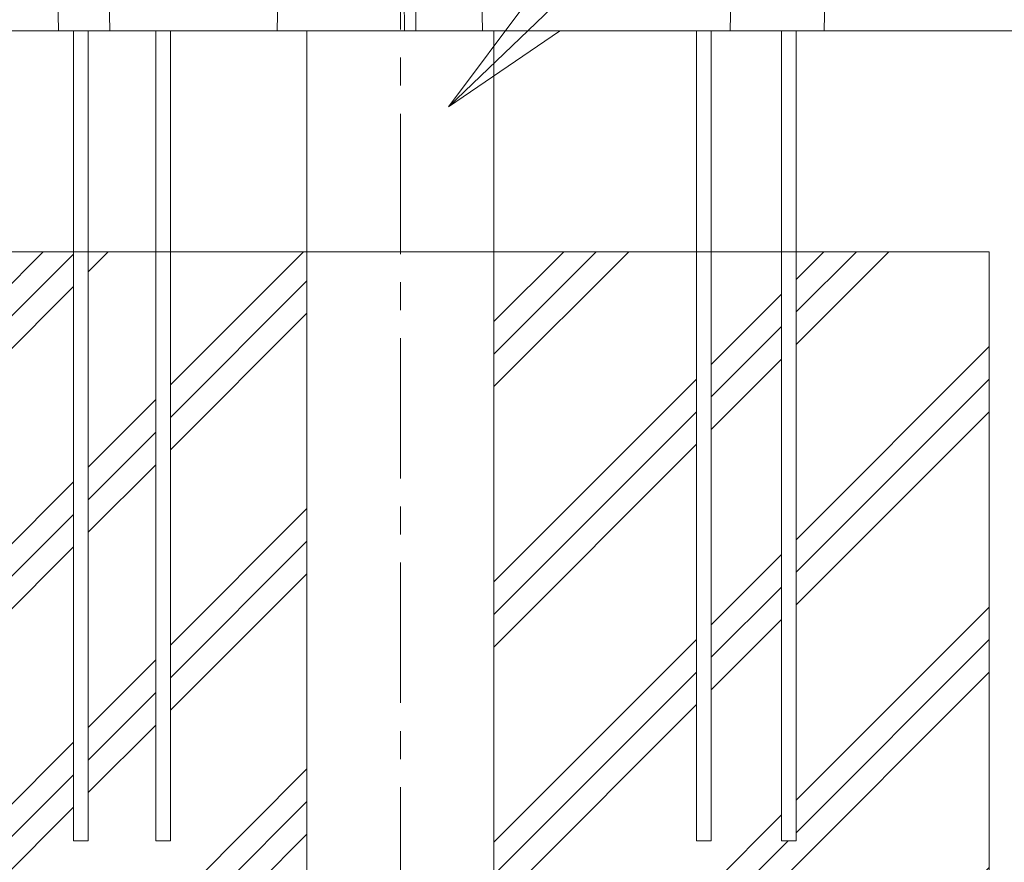
# Model space of a CAD drawing. Extents: x -28 to 12572, y 4 to 8914.
# Drawn here: x 6149 to 6818, y 2584 to 3156 of the extents above; entities that cross this region are included whole.
import ezdxf
from ezdxf import colors
from ezdxf.entities.mleader import LeaderData, LeaderLine
from ezdxf.math import Vec2, Vec3

# ---------------------------------------------------------------- set-up
doc = ezdxf.new("R2010")
doc.units = 0
doc.header["$MEASUREMENT"] = 0
doc.linetypes.add('CENTER', pattern=[50.8, 31.75, -6.35, 6.35, -6.35])
doc.layers.get('0').update_dxf_attribs({"linetype": 'CONTINUOUS'})
for name, color, linetype, lineweight in [('GL', 253, 'CONTINUOUS', 15), ('ハッチング', 8, 'CONTINUOUS', 5), ('基準線', 6, 'CENTER', 18), ('外形線', 7, 'CONTINUOUS', 18), ('文字引出', 4, 'CONTINUOUS', 18)]:
    doc.layers.add(name, color=color, linetype=linetype, lineweight=lineweight)
doc.styles.get("Standard").update_dxf_attribs({"font": 'TXT.SHX', "bigfont": 'bigfont.shx'})

# ---------------------------------------------------------------- blocks, each defined once
blk = doc.blocks.new('_OPEN')
at = {"color": 0, "linetype": 'ByBlock'}
for p, q in [((-1, 0.1667), (0, 0)), ((0, 0), (-1, -0.1667)), ((0, 0), (-1, 0))]:
    blk.add_line(p, q, dxfattribs=at)

msp = doc.modelspace()

# ---------------------------------------------------------------- hatches: boundary and pattern name
at = {"layer": 'ハッチング', "lineweight": 5, "ltscale": 3}
h = msp.add_hatch(dxfattribs=at)
h.set_pattern_fill('PLAST', color=256, scale=500, angle=45)
h.set_pattern_definition([(45, (-15288.99, -6302.19), (-88.38835, 88.38835), []), (45, (-15300.04, -6291.14), (-88.38835, 88.38835), []), (45, (-15311.09, -6280.09), (-88.38835, 88.38835), [])])
h.paths.add_polyline_path([(6344.348, 2998.614), (6251.597, 2998.614), (6251.597, 2598.614), (6241.597, 2598.614), (6241.597, 2998.614), (6195.729, 2998.614), (6195.729, 2598.614), (6185.729, 2598.614), (6185.729, 2998.614), (6007.848, 2998.614), (6007.848, 2148.614), (6407.848, 2148.614), (6407.848, 2157.614), (6344.348, 2157.614)])
h.paths.add_polyline_path([(6807.848, 2998.614), (6676.753, 2998.614), (6676.753, 2598.614), (6666.753, 2598.614), (6666.753, 2998.614), (6619.027, 2998.614), (6619.027, 2598.614), (6609.027, 2598.614), (6609.027, 2998.614), (6471.348, 2998.614), (6471.348, 2157.614), (6407.848, 2157.614), (6407.848, 2148.614), (6807.848, 2148.614)])

# ---------------------------------------------------------------- linework, layer by layer
at = {"layer": 'GL'}
for p, q in [((6007.848, 2998.615), (6807.848, 2998.615)), ((6807.848, 2998.615), (6807.848, 2148.615))]:
    msp.add_line(p, q, dxfattribs=at)
at = {"layer": 'GL', "lineweight": 5}
for p, q in [((6007.848, 2998.614), (6807.848, 2998.614)), ((6807.848, 2998.614), (6807.848, 2148.614))]:
    msp.add_line(p, q, dxfattribs=at)
at = {"layer": '基準線', "ltscale": 3}
msp.add_line((6407.848, 5987.9), (6407.848, 2148.615), dxfattribs=at)
at = {"layer": '基準線', "lineweight": 5, "ltscale": 3}
msp.add_line((6407.848, 5987.9), (6407.848, 2148.614), dxfattribs=at)
at = {"layer": '外形線', "extrusion": (0, 1, 0)}
for p, q in [((6175.473, 3148.614), (6175.084, 3170.897)), ((6210.407, 3148.614), (6210.018, 3170.897)), ((6324.177, 3148.614), (6324.505, 3170.897)), ((6410.527, 3148.614), (6410.466, 3170.897)), ((6418.342, 3148.614), (6418.316, 3170.897)), ((6463.521, 3148.614), (6463.257, 3170.897)), ((6632.249, 3170.897), (6631.86, 3148.614)), ((6696.161, 3170.897), (6695.772, 3148.614))]:
    msp.add_line(p, q, dxfattribs=at)
at = {"layer": '外形線'}
for p, q in [((5134.254, 3148.614), (7740.579, 3148.614)), ((6185.729, 2598.615), (6185.729, 3148.615)), ((6195.729, 2598.615), (6195.729, 3148.615)), ((6241.597, 2598.615), (6241.597, 3148.615)), ((6251.597, 2598.615), (6251.597, 3148.615)), ((6609.027, 2598.615), (6609.027, 3148.615)), ((6619.027, 2598.615), (6619.027, 3148.615)), ((6666.753, 2598.615), (6666.753, 3148.615)), ((6676.753, 2598.615), (6676.753, 3148.615)), ((6185.729, 2598.615), (6195.729, 2598.615)), ((6185.729, 2598.615), (6195.729, 2598.615)), ((6241.597, 2598.615), (6251.597, 2598.615)), ((6241.597, 2598.615), (6251.597, 2598.615)), ((6609.027, 2598.615), (6619.027, 2598.615)), ((6609.027, 2598.615), (6619.027, 2598.615)), ((6666.753, 2598.615), (6676.753, 2598.615)), ((6666.753, 2598.615), (6676.753, 2598.615))]:
    msp.add_line(p, q, dxfattribs=at)
at = {"layer": '外形線', "lineweight": 5}
for p, q in [((6185.729, 2598.614), (6185.729, 3148.614)), ((6195.729, 2598.614), (6195.729, 3148.614)), ((6241.597, 2598.614), (6241.597, 3148.614)), ((6251.597, 2598.614), (6251.597, 3148.614)), ((6344.348, 3148.614), (6344.348, 2157.614)), ((6471.348, 3148.614), (6471.348, 2157.614)), ((6609.027, 2598.614), (6609.027, 3148.614)), ((6619.027, 2598.614), (6619.027, 3148.614)), ((6666.753, 2598.614), (6666.753, 3148.614)), ((6676.753, 2598.614), (6676.753, 3148.614)), ((6185.729, 2598.614), (6195.729, 2598.614)), ((6241.597, 2598.614), (6251.597, 2598.614)), ((6609.027, 2598.614), (6619.027, 2598.614)), ((6666.753, 2598.614), (6676.753, 2598.614))]:
    msp.add_line(p, q, dxfattribs=at)
at = {"layer": '外形線'}
for points, knots in [([(6175.473, 3148.614), (6175.473, 3148.614), (6175.48, 3148.614), (6175.494, 3148.614), (6175.581, 3148.614), (6175.947, 3148.614), (6176.53, 3148.614), (6176.822, 3148.614), (6177.168, 3148.614), (6177.554, 3148.614), (6177.941, 3148.614), (6178.369, 3148.614), (6178.816, 3148.614), (6179.263, 3148.614), (6179.727, 3148.614), (6180.281, 3148.614), (6180.835, 3148.614), (6181.475, 3148.614), (6182.214, 3148.614), (6182.954, 3148.614), (6183.794, 3148.614), (6184.733, 3148.614), (6185.672, 3148.614), (6186.711, 3148.614), (6187.836, 3148.614), (6190.088, 3148.614), (6192.69, 3148.614), (6195.498, 3148.614), (6198.306, 3148.614), (6201.324, 3148.614), (6204.454, 3148.614), (6206.02, 3148.614), (6207.613, 3148.614), (6209.179, 3148.614), (6209.59, 3148.614), (6210, 3148.614), (6210.407, 3148.614)], [0.128399429, 0.128399429, 0.128399429, 0.128399429, 0.1296086, 0.1296086, 0.1296086, 0.137232635, 0.137232635, 0.137232635, 0.141044653, 0.141044653, 0.141044653, 0.14485667, 0.14485667, 0.14485667, 0.148668688, 0.148668688, 0.148668688, 0.152480706, 0.152480706, 0.152480706, 0.156292723, 0.156292723, 0.156292723, 0.160104741, 0.160104741, 0.160104741, 0.167728776, 0.167728776, 0.167728776, 0.175352811, 0.175352811, 0.175352811, 0.179164829, 0.179164829, 0.179164829, 0.180166008, 0.180166008, 0.180166008, 0.180166008]), ([(6210.407, 3148.614), (6210.407, 3148.614), (6210.412, 3148.614), (6210.475, 3148.614), (6210.684, 3148.614), (6211.425, 3148.614), (6211.957, 3148.614), (6213.282, 3148.614), (6214.077, 3148.614), (6215.817, 3148.614), (6216.767, 3148.614), (6217.953, 3148.614), (6218.189, 3148.614), (6218.748, 3148.614), (6219.071, 3148.614), (6219.774, 3148.614), (6220.157, 3148.614), (6220.995, 3148.614), (6221.449, 3148.614), (6222.756, 3148.614), (6223.549, 3148.614), (6224.971, 3148.614), (6225.603, 3148.614), (6226.681, 3148.614), (6227.131, 3148.614), (6227.819, 3148.614), (6228.061, 3148.614), (6228.286, 3148.614), (6228.338, 3148.614), (6228.417, 3148.614), (6228.424, 3148.614), (6228.538, 3148.614), (6228.671, 3148.614), (6229.071, 3148.614), (6229.34, 3148.614), (6229.999, 3148.614), (6230.389, 3148.614), (6231.689, 3148.614), (6232.737, 3148.614), (6234.962, 3148.614), (6236.144, 3148.614), (6238.515, 3148.614), (6239.704, 3148.614), (6241.998, 3148.614), (6243.105, 3148.614), (6245.184, 3148.614), (6246.157, 3148.614), (6248.1, 3148.614), (6249.071, 3148.614), (6251.12, 3148.614), (6252.198, 3148.614), (6254.556, 3148.614), (6255.838, 3148.614), (6257.963, 3148.614), (6258.704, 3148.614), (6260.267, 3148.614), (6261.089, 3148.614), (6262.367, 3148.614), (6262.799, 3148.614), (6263.626, 3148.614), (6264.021, 3148.614), (6265.151, 3148.614), (6265.835, 3148.614), (6266.74, 3148.614), (6267.022, 3148.614), (6267.597, 3148.614), (6267.889, 3148.614), (6268.766, 3148.614), (6269.349, 3148.614), (6271.108, 3148.614), (6272.291, 3148.614), (6274.668, 3148.614), (6275.864, 3148.614), (6278.3, 3148.614), (6279.539, 3148.614), (6282.075, 3148.614), (6283.371, 3148.614), (6287.33, 3148.614), (6290.064, 3148.614), (6295.909, 3148.614), (6299.014, 3148.614), (6303.282, 3148.614), (6304.155, 3148.614), (6305.493, 3148.614), (6305.943, 3148.614), (6306.863, 3148.614), (6307.332, 3148.614), (6308.704, 3148.614), (6309.57, 3148.614), (6311.136, 3148.614), (6311.839, 3148.614), (6312.752, 3148.614), (6313.033, 3148.614), (6313.553, 3148.614), (6313.792, 3148.614), (6314.513, 3148.614), (6314.997, 3148.614), (6316.435, 3148.614), (6317.378, 3148.614), (6319.277, 3148.614), (6320.23, 3148.614), (6321.684, 3148.614), (6322.173, 3148.614), (6323.162, 3148.614), (6323.667, 3148.614), (6324.177, 3148.614)], [0.1475558, 0.1475558, 0.1475558, 0.1475558, 0.14843491, 0.14843491, 0.15338274, 0.15338274, 0.15833057, 0.15833057, 0.1632784, 0.1632784, 0.16822623, 0.16822623, 0.16946319, 0.16946319, 0.17070015, 0.17070015, 0.1719371, 0.1719371, 0.17317406, 0.17317406, 0.17564798, 0.17564798, 0.17812189, 0.17812189, 0.18059581, 0.18059581, 0.18306972, 0.18306972, 0.18430668, 0.18430668, 0.18554364, 0.18554364, 0.18801755, 0.18801755, 0.19049147, 0.19049147, 0.19296538, 0.19296538, 0.19791321, 0.19791321, 0.20286104, 0.20286104, 0.20780887, 0.20780887, 0.2127567, 0.2127567, 0.21770453, 0.21770453, 0.22265236, 0.22265236, 0.22760019, 0.22760019, 0.23254803, 0.23254803, 0.23502194, 0.23502194, 0.23749586, 0.23749586, 0.23873281, 0.23873281, 0.23996977, 0.23996977, 0.24244369, 0.24244369, 0.24368064, 0.24368064, 0.2449176, 0.2449176, 0.24739152, 0.24739152, 0.25233935, 0.25233935, 0.25728718, 0.25728718, 0.26223501, 0.26223501, 0.26718284, 0.26718284, 0.2770785, 0.2770785, 0.28697416, 0.28697416, 0.28944807, 0.28944807, 0.29068503, 0.29068503, 0.29192199, 0.29192199, 0.2943959, 0.2943959, 0.29686982, 0.29686982, 0.29810678, 0.29810678, 0.29934373, 0.29934373, 0.30181765, 0.30181765, 0.30676548, 0.30676548, 0.31171331, 0.31171331, 0.31418723, 0.31418723, 0.31666114, 0.31666114, 0.31666114, 0.31666114]), ([(6324.177, 3148.614), (6325.244, 3148.614), (6326.361, 3148.614), (6327.551, 3148.614), (6328.741, 3148.614), (6330.003, 3148.614), (6331.331, 3148.614), (6333.987, 3148.614), (6336.906, 3148.614), (6340.065, 3148.614), (6343.224, 3148.614), (6346.623, 3148.614), (6350.217, 3148.614), (6353.81, 3148.614), (6357.597, 3148.614), (6361.518, 3148.614), (6365.439, 3148.614), (6369.492, 3148.614), (6373.609, 3148.614), (6377.727, 3148.614), (6381.908, 3148.614), (6386.08, 3148.614), (6390.252, 3148.614), (6394.415, 3148.614), (6398.513, 3148.614)], [0, 0, 0, 0, 0.006222294, 0.006222294, 0.006222294, 0.012444588, 0.012444588, 0.012444588, 0.024889175, 0.024889175, 0.024889175, 0.037333763, 0.037333763, 0.037333763, 0.049778351, 0.049778351, 0.049778351, 0.062222938, 0.062222938, 0.062222938, 0.074667526, 0.074667526, 0.074667526, 0.087112114, 0.087112114, 0.087112114, 0.087112114]), ([(6398.513, 3148.614), (6400.562, 3148.614), (6402.594, 3148.614), (6404.594, 3148.614), (6406.593, 3148.614), (6408.559, 3148.614), (6410.527, 3148.614)], [0.087112114, 0.087112114, 0.087112114, 0.087112114, 0.093334408, 0.093334408, 0.093334408, 0.099556701, 0.099556701, 0.099556701, 0.099556701]), ([(6430.747, 3148.614), (6434.801, 3148.614), (6438.763, 3148.614), (6442.587, 3148.614), (6446.412, 3148.614), (6450.098, 3148.614), (6453.601, 3148.614), (6457.104, 3148.614), (6460.431, 3148.614), (6463.521, 3148.614)], [0.012559144, 0.012559144, 0.012559144, 0.012559144, 0.025118283, 0.025118283, 0.025118283, 0.037677422, 0.037677422, 0.037677422, 0.050236561, 0.050236561, 0.050236561, 0.050236561]), ([(6463.521, 3148.614), (6465.406, 3148.614), (6467.301, 3148.614), (6469.197, 3148.614), (6471.092, 3148.614), (6472.98, 3148.614), (6474.844, 3148.614), (6476.708, 3148.614), (6478.549, 3148.614), (6480.324, 3148.614), (6482.099, 3148.614), (6483.807, 3148.614), (6485.433, 3148.614), (6487.06, 3148.614), (6488.604, 3148.614), (6490.086, 3148.614), (6491.568, 3148.614), (6492.988, 3148.614), (6494.357, 3148.614), (6497.095, 3148.614), (6499.63, 3148.614), (6502.058, 3148.614), (6504.486, 3148.614), (6506.808, 3148.614), (6509.107, 3148.614), (6511.407, 3148.614), (6513.68, 3148.614), (6516.001, 3148.614), (6517.162, 3148.614), (6518.336, 3148.614), (6519.563, 3148.614), (6520.789, 3148.614), (6522.067, 3148.614), (6523.394, 3148.614), (6526.05, 3148.614), (6528.908, 3148.614), (6531.946, 3148.614), (6533.465, 3148.614), (6535.028, 3148.614), (6536.627, 3148.614), (6538.226, 3148.614), (6539.863, 3148.614), (6541.526, 3148.614), (6542.358, 3148.614), (6543.196, 3148.614), (6544.043, 3148.614), (6544.89, 3148.614), (6545.746, 3148.614), (6546.582, 3148.614), (6548.254, 3148.614), (6549.849, 3148.614), (6551.367, 3148.614), (6552.126, 3148.614), (6552.864, 3148.614), (6553.631, 3148.614), (6554.397, 3148.614), (6555.193, 3148.614), (6556.012, 3148.614), (6557.651, 3148.614), (6559.39, 3148.614), (6561.231, 3148.614), (6563.072, 3148.614), (6565.012, 3148.614), (6567.029, 3148.614), (6569.046, 3148.614), (6571.14, 3148.614), (6573.271, 3148.614), (6575.401, 3148.614), (6577.568, 3148.614), (6579.716, 3148.614), (6580.791, 3148.614), (6581.861, 3148.614), (6582.919, 3148.614), (6583.978, 3148.614), (6585.025, 3148.614), (6586.054, 3148.614)], [0, 0, 0, 0, 0.00772079, 0.00772079, 0.00772079, 0.01544159, 0.01544159, 0.01544159, 0.02316238, 0.02316238, 0.02316238, 0.03088318, 0.03088318, 0.03088318, 0.03860397, 0.03860397, 0.03860397, 0.04632477, 0.04632477, 0.04632477, 0.06176636, 0.06176636, 0.06176636, 0.07720794, 0.07720794, 0.07720794, 0.09264953, 0.09264953, 0.09264953, 0.10037033, 0.10037033, 0.10037033, 0.10809112, 0.10809112, 0.10809112, 0.12353271, 0.12353271, 0.12353271, 0.1312535, 0.1312535, 0.1312535, 0.1389743, 0.1389743, 0.1389743, 0.1428347, 0.1428347, 0.1428347, 0.14669509, 0.14669509, 0.14669509, 0.15441589, 0.15441589, 0.15441589, 0.15827629, 0.15827629, 0.15827629, 0.16213668, 0.16213668, 0.16213668, 0.16985748, 0.16985748, 0.16985748, 0.17757827, 0.17757827, 0.17757827, 0.18529907, 0.18529907, 0.18529907, 0.19301986, 0.19301986, 0.19301986, 0.19688026, 0.19688026, 0.19688026, 0.20074065, 0.20074065, 0.20074065, 0.20074065]), ([(6586.054, 3148.614), (6587.083, 3148.614), (6588.091, 3148.614), (6589.045, 3148.614), (6589.998, 3148.614), (6590.896, 3148.614), (6591.771, 3148.614), (6592.646, 3148.614), (6593.5, 3148.614), (6594.343, 3148.614), (6595.185, 3148.614), (6596.016, 3148.614), (6596.837, 3148.614), (6597.657, 3148.614), (6598.468, 3148.614), (6599.257, 3148.614), (6600.046, 3148.614), (6600.815, 3148.614), (6601.535, 3148.614), (6602.255, 3148.614), (6602.92, 3148.614), (6603.675, 3148.614), (6604.431, 3148.614), (6605.271, 3148.614), (6606.166, 3148.614), (6607.061, 3148.614), (6608.013, 3148.614), (6608.995, 3148.614), (6609.977, 3148.614), (6610.988, 3148.614), (6611.991, 3148.614), (6612.993, 3148.614), (6613.987, 3148.614), (6614.93, 3148.614), (6615.872, 3148.614), (6616.765, 3148.614), (6617.567, 3148.614), (6618.37, 3148.614), (6619.088, 3148.614), (6619.666, 3148.614), (6620.243, 3148.614), (6620.675, 3148.614), (6621.106, 3148.614), (6621.536, 3148.614), (6621.957, 3148.614), (6622.378, 3148.614), (6622.798, 3148.614), (6623.22, 3148.614), (6623.643, 3148.614), (6624.066, 3148.614), (6624.49, 3148.614), (6624.917, 3148.614), (6625.345, 3148.614), (6625.778, 3148.614), (6626.253, 3148.614), (6626.729, 3148.614), (6627.244, 3148.614), (6627.726, 3148.614), (6628.207, 3148.614), (6628.652, 3148.614), (6629.047, 3148.614), (6629.441, 3148.614), (6629.787, 3148.614), (6630.083, 3148.614), (6630.379, 3148.614), (6630.624, 3148.614), (6630.834, 3148.614), (6631.044, 3148.614), (6631.217, 3148.614), (6631.364, 3148.614), (6631.51, 3148.614), (6631.631, 3148.614), (6631.718, 3148.614), (6631.762, 3148.614), (6631.797, 3148.614), (6631.822, 3148.614), (6631.846, 3148.614), (6631.86, 3148.614), (6631.86, 3148.614)], [0.200740655, 0.200740655, 0.200740655, 0.200740655, 0.204601052, 0.204601052, 0.204601052, 0.208461449, 0.208461449, 0.208461449, 0.212321846, 0.212321846, 0.212321846, 0.216182243, 0.216182243, 0.216182243, 0.220042641, 0.220042641, 0.220042641, 0.223903038, 0.223903038, 0.223903038, 0.227763435, 0.227763435, 0.227763435, 0.231623832, 0.231623832, 0.231623832, 0.235484229, 0.235484229, 0.235484229, 0.239344627, 0.239344627, 0.239344627, 0.243205024, 0.243205024, 0.243205024, 0.247065421, 0.247065421, 0.247065421, 0.250925818, 0.250925818, 0.250925818, 0.254786215, 0.254786215, 0.254786215, 0.258646613, 0.258646613, 0.258646613, 0.26250701, 0.26250701, 0.26250701, 0.266367407, 0.266367407, 0.266367407, 0.270227804, 0.270227804, 0.270227804, 0.274088201, 0.274088201, 0.274088201, 0.277948599, 0.277948599, 0.277948599, 0.281808996, 0.281808996, 0.281808996, 0.285669393, 0.285669393, 0.285669393, 0.28952979, 0.28952979, 0.28952979, 0.293390187, 0.293390187, 0.293390187, 0.295320386, 0.295320386, 0.295320386, 0.297220485, 0.297220485, 0.297220485, 0.297220485]), ([(6631.86, 3148.614), (6632.066, 3148.614), (6632.272, 3148.614), (6634.249, 3148.614), (6636.018, 3148.614), (6639.555, 3148.614), (6641.321, 3148.614), (6644.86, 3148.614), (6646.631, 3148.614), (6650.168, 3148.614), (6651.934, 3148.614), (6654.57, 3148.614), (6655.447, 3148.614), (6657.187, 3148.614), (6658.053, 3148.614), (6659.779, 3148.614), (6660.64, 3148.614), (6662.361, 3148.614), (6663.22, 3148.614), (6665.82, 3148.614), (6667.575, 3148.614), (6670.213, 3148.614), (6671.094, 3148.614), (6672.852, 3148.614), (6673.729, 3148.614), (6676.346, 3148.614), (6678.076, 3148.614), (6680.646, 3148.614), (6681.498, 3148.614), (6683.193, 3148.614), (6684.038, 3148.614), (6686.521, 3148.614), (6688.109, 3148.614), (6690.232, 3148.614), (6690.896, 3148.614), (6692.125, 3148.614), (6692.688, 3148.614), (6693.697, 3148.614), (6694.143, 3148.614), (6694.898, 3148.614), (6695.206, 3148.614), (6695.638, 3148.614), (6695.761, 3148.614), (6695.772, 3148.614), (6695.772, 3148.614), (6695.772, 3148.614)], [0.096963937, 0.096963937, 0.096963937, 0.096963937, 0.09756072, 0.09756072, 0.102695488, 0.102695488, 0.107830257, 0.107830257, 0.112965026, 0.112965026, 0.118099795, 0.118099795, 0.120667179, 0.120667179, 0.123234563, 0.123234563, 0.125801948, 0.125801948, 0.128369332, 0.128369332, 0.133504101, 0.133504101, 0.136071485, 0.136071485, 0.138638869, 0.138638869, 0.143773638, 0.143773638, 0.146341022, 0.146341022, 0.148908407, 0.148908407, 0.154043175, 0.154043175, 0.15661056, 0.15661056, 0.159177944, 0.159177944, 0.161745329, 0.161745329, 0.164312713, 0.164312713, 0.166880097, 0.166880097, 0.166989843, 0.166989843, 0.166989843, 0.166989843])]:
    msp.add_open_spline(points, degree=3, knots=knots, dxfattribs=at)
for points in [[(6410.527, 3148.614), (6413.098, 3148.614), (6415.706, 3148.614), (6418.342, 3148.614)], [(6418.342, 3148.614), (6422.537, 3148.614), (6426.692, 3148.614), (6430.747, 3148.614)]]:
    msp.add_open_spline(points, degree=3, dxfattribs=at)

# ---------------------------------------------------------------- leaders
at = {"layer": '文字引出'}
ml = msp.add_multileader_mtext('Standard', dxfattribs=at)
ml.set_content('{\\C7;支柱：φ127×t3.0\\P亜鉛メッキ鋼管\\Pポリエステル粉体塗装仕上}', color=256)
ml.set_leader_properties()
ml.set_arrow_properties(name='OPEN')
ml.build(insert=Vec2(0, 0))
ml.multileader.update_dxf_attribs({"text_left_attachment_type": 6, "text_right_attachment_type": 6, "dogleg_length": 0.36, "arrow_head_size": 90, "scale": 30})
ctx = ml.context
ctx.base_point, ctx.scale, ctx.char_height, ctx.arrow_head_size, ctx.landing_gap_size, ctx.plane_origin = Vec3(7109.096, 3727.144), 30, 90, 90, 2.7, Vec3(8659.385, 2816.684)
ctx.left_attachment, ctx.right_attachment = 6, 6
notes = []
notes.append((ctx, [(0, (1, 1, 0), (7098.296, 3727.144), (1, 0), 10.8, [(0, [(6440.467, 3097.035)], 0, [])])]))
ctx.mtext.insert, ctx.mtext.flow_direction = Vec3(7111.796, 3835.144), 5
for ctx, leaders in notes:
    for number, flags, end, landing, length, lines in leaders:
        leader = LeaderData()
        leader.index, (leader.has_last_leader_line, leader.has_dogleg_vector, leader.attachment_direction) = number, flags
        leader.last_leader_point, leader.dogleg_vector, leader.dogleg_length = Vec3(end), Vec3(landing), length
        for number, points, colour, breaks in lines:
            line = LeaderLine()
            line.index, line.vertices, line.color, line.breaks = number, Vec3.list(points), colors.encode_raw_color(colour), breaks
            leader.lines.append(line)
        ctx.leaders.append(leader)

doc.saveas('drawing.dxf')
